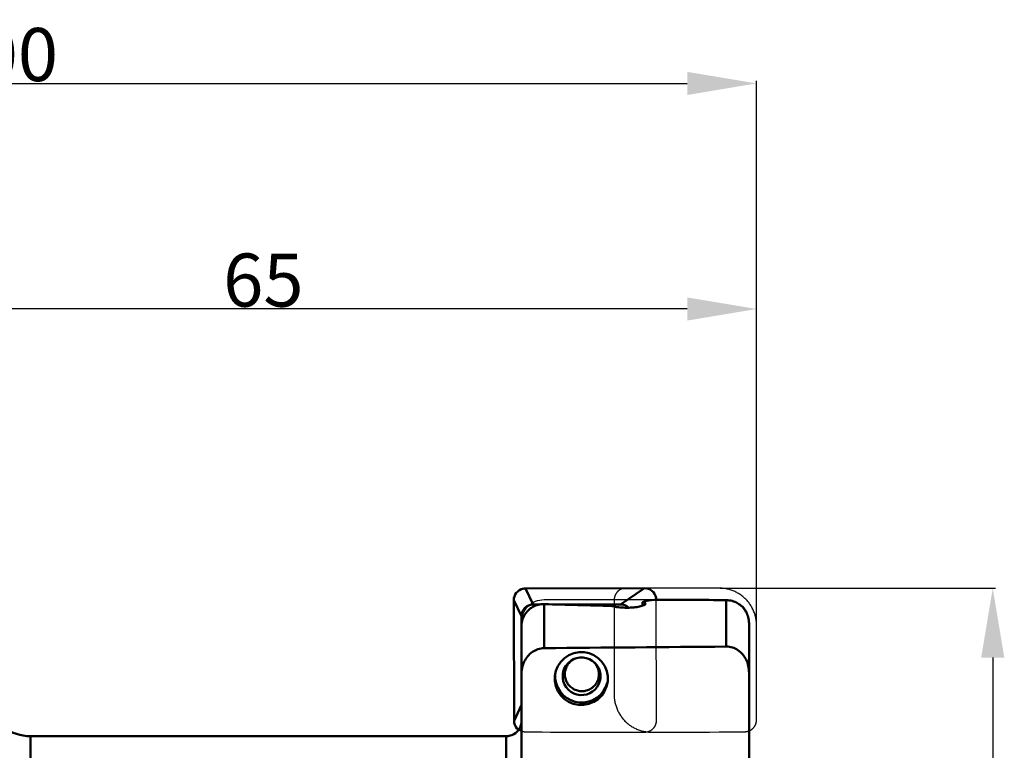
# Model space of a CAD drawing. Extents: x -90 to 97, y -56 to 71.
# Drawn here: x 16 to 81, y 9 to 57 of the extents above; entities that cross this region are included whole.
import ezdxf

# ---------------------------------------------------------------- set-up
doc = ezdxf.new("R2010")
doc.units = 0
doc.header["$LTSCALE"] = 23.1
doc.header["$PDMODE"] = 3
doc.header["$PDSIZE"] = 0.3125
doc.layers.get('Defpoints').update_dxf_attribs({"linetype": 'CONTINUOUS'})
for name, color, linetype, lineweight in [('1', 4, 'BYBLOCK', 50), ('2', 7, 'BYBLOCK', 25), ('CUT', 1, 'BYBLOCK', 25), ('NOCUT', 7, 'BYBLOCK', 25)]:
    doc.layers.add(name, color=color, linetype=linetype, lineweight=lineweight)
doc.styles.get("Standard").update_dxf_attribs({"font": 'monos.ttf', "width": 0.8, "height": 3.5})
doc.dimstyles.get("Standard").update_dxf_attribs({"dimtxt": 3.5, "dimasz": 4.57, "dimexe": 0.18, "dimexo": 0.0625, "dimgap": 0.09, "dimtad": 1, "dimdec": 3, "dimdsep": 46, "dimtxsty": 'STANDARD', "dimcen": 0.09, "dimadec": 0, "dimazin": 0, "dimtp": 0.01, "dimtm": 0.01, "dimtfac": 1, "dimtdec": 3, "dimtofl": 0, "dimtmove": 0, "dimatfit": 0, "dimfxl": 1, "dimtolj": 1, "dimarcsym": 0})

# ---------------------------------------------------------------- blocks, each defined once
blk = doc.blocks.new('*D23')
at = {"layer": '2', "color": 0, "lineweight": -2}
for p, q in [((0, 21.774), (0, 37.824)), ((60.43, 37.644), (4.57, 37.644)), ((65, 14.404), (65, 37.824))]:
    blk.add_line(p, q, dxfattribs=at)
at = {"layer": '2', "color": 0}
for points in [[(4.57, 38.406), (4.57, 36.882), (0, 37.644)], [(60.43, 38.406), (60.43, 36.882), (65, 37.644)]]:
    blk.add_solid(points, dxfattribs=at)
at = {"layer": 'Defpoints', "color": 0}
for p in [(0, 37.644), (0, 21.711), (65, 14.342)]:
    blk.add_point(p, dxfattribs=at)
at = {"layer": '2', "color": 0, "insert": (32.5, 39.546), "char_height": 3.5, "attachment_point": 5}
blk.add_mtext('\\A1;65', dxfattribs=at)
blk = doc.blocks.new('*D27')
at = {"layer": '2', "color": 0, "lineweight": -2}
for p, q in [((-35, 11.062), (-35, 52.684)), ((65, 16.837), (65, 52.684)), ((-30.43, 52.504), (60.43, 52.504))]:
    blk.add_line(p, q, dxfattribs=at)
at = {"layer": '2', "color": 0}
for points in [[(-30.43, 53.266), (-30.43, 51.742), (-35, 52.504)], [(60.43, 53.266), (60.43, 51.742), (65, 52.504)]]:
    blk.add_solid(points, dxfattribs=at)
at = {"layer": 'Defpoints', "color": 0}
for p in [(65, 52.504), (65, 16.775), (-35, 11)]:
    blk.add_point(p, dxfattribs=at)
at = {"layer": '2', "color": 0, "insert": (15, 54.405), "char_height": 3.5, "attachment_point": 5}
blk.add_mtext('\\A1;100', dxfattribs=at)
blk = doc.blocks.new('*D29')
at = {"layer": '2', "color": 0, "lineweight": -2}
for p, q in [((62.6, 19.25), (80.736, 19.25)), ((80.556, 14.68), (80.556, -14.679)), ((57.684, -19.249), (80.736, -19.249))]:
    blk.add_line(p, q, dxfattribs=at)
at = {"layer": '2', "color": 0}
for points in [[(79.795, 14.68), (81.318, 14.68), (80.556, 19.25)], [(79.795, -14.679), (81.318, -14.679), (80.556, -19.249)]]:
    blk.add_solid(points, dxfattribs=at)
at = {"layer": 'Defpoints', "color": 0}
for p in [(62.537, 19.25), (57.621, -19.249), (80.556, -19.249)]:
    blk.add_point(p, dxfattribs=at)
at = {"layer": '2', "color": 0, "insert": (78.603, 0.001), "char_height": 3.5, "attachment_point": 5, "rotation": 90}
blk.add_mtext('\\A1;%%C39', dxfattribs=at)

msp = doc.modelspace()

# ---------------------------------------------------------------- linework, layer by layer
at = {"layer": '1'}
for p, q in [((57.6213, 19.2474), (49.7637, 19.2308)), ((50.2661, 18.1709), (49.7637, 19.2308)), ((57.6213, 19.2474), (56.02, 18.183)), ((49.5023, 17.3964), (49, 18.4563)), ((49, 18.4563), (49.0165, 10.5216)), ((50.2661, 18.1709), (50.6761, 18.1717)), ((51, 18.2002), (51, 15.3004)), ((51.9822, 18.1745), (56.02, 18.183)), ((57.4819, 18.3321), (57.4824, 18.0936)), ((58.2791, 18.49), (58.457, 18.4925)), ((63, 18.4632), (63, 15.4025)), ((49.5023, 17.3964), (49.5035, 16.8171)), ((64.5, 16.9441), (64.5, 13.6896)), ((64.5, 6.6851), (64.5, 16.9441)), ((49.5, 16.7138), (49.5, 13.5487)), ((52.5917, 14.2641), (52.6386, 14.3206)), ((49.5, 5.0547), (49.5, 13.5487)), ((49.0165, 10.5216), (49.5, 11.5552)), ((17.1611, -9.5), (17.1611, 9.5)), ((17.1611, 9.5), (48.5, 9.5)), ((48.5, 9.5), (17.1611, 9.5)), ((48.5, 9.5), (48.5, 3.5184))]:
    msp.add_line(p, q, dxfattribs=at)
for points in [[(49.7637, 19.2308), (49.6279, 19.218), (49.4966, 19.1818), (49.3736, 19.1228), (49.2616, 19.0414), (49.1657, 18.9402), (49.0914, 18.8266), (49.0398, 18.7062), (49.0097, 18.5817), (49, 18.4563)], [(58.3858, 18.5004), (58.3747, 18.615), (58.3376, 18.7483), (58.278, 18.8723), (58.1969, 18.9845), (58.0971, 19.0801), (57.9855, 19.1546), (57.8672, 19.2067), (57.7447, 19.2374), (57.6213, 19.2474)], [(49.5, 16.7138), (49.5032, 16.8132), (49.5126, 16.9114), (49.5284, 17.0085), (49.5506, 17.1048), (49.579, 17.2001), (49.6135, 17.2927), (49.6541, 17.3828), (49.7006, 17.4704), (49.7526, 17.5542), (49.8101, 17.6342), (49.8731, 17.7104), (49.9405, 17.7818), (50.0126, 17.8483), (50.0893, 17.9101), (50.1694, 17.9662), (50.2531, 18.0167), (50.3404, 18.0615), (50.4298, 18.1002), (50.5212, 18.1326), (50.6148, 18.1589), (50.7096, 18.1787), (50.8053, 18.1922), (50.902, 18.1994), (51, 18.2002)], [(55.4531, 18.0749), (55.5301, 18.0553), (55.6132, 18.0372), (55.7025, 18.0208), (55.799, 18.006), (55.9016, 17.993), (56.0075, 17.9822), (56.1165, 17.9739), (56.2288, 17.968), (56.3419, 17.9645), (56.4561, 17.9637), (56.5711, 17.9654), (56.6841, 17.9696), (56.795, 17.9764), (56.9038, 17.9856), (57.008, 17.997), (57.1078, 18.0105), (57.203, 18.0261), (57.291, 18.0432), (57.3717, 18.0618), (57.4452, 18.0817), (57.5096, 18.1024), (57.5645, 18.1237), (57.6102, 18.1455), (57.6454, 18.1672), (57.6698, 18.1888), (57.6837, 18.2101), (57.6871, 18.226)], [(57.6871, 18.226), (57.6868, 18.2306), (57.6788, 18.2502), (57.6599, 18.2691), (57.6307, 18.2866), (57.5914, 18.3029), (57.5418, 18.318), (57.4819, 18.3321)], [(63, 18.4632), (63.0986, 18.459), (63.196, 18.4485), (63.2921, 18.4318), (63.3875, 18.4086), (63.4817, 18.3791), (63.5734, 18.3438), (63.6625, 18.3025), (63.7492, 18.2552), (63.8323, 18.2027), (63.9119, 18.1448), (63.9879, 18.0816), (64.0595, 18.0139), (64.1265, 17.9415), (64.189, 17.8647), (64.2463, 17.7842), (64.2981, 17.7002), (64.3447, 17.6126), (64.3853, 17.5225), (64.42, 17.4298), (64.4487, 17.3347), (64.4711, 17.2384), (64.4871, 17.1415), (64.4967, 17.0434), (64.5, 16.9441)], [(51, 15.3004), (50.8959, 15.2951), (50.7937, 15.2821), (50.6934, 15.2616), (50.5947, 15.2331), (50.4979, 15.197), (50.4043, 15.1542), (50.3142, 15.1047), (50.2274, 15.0484), (50.1448, 14.9865), (50.0664, 14.9189), (49.9922, 14.8457), (49.9227, 14.7678), (49.8581, 14.6852), (49.7982, 14.5979), (49.7434, 14.5068), (49.6939, 14.412), (49.6495, 14.3132), (49.6107, 14.2116), (49.5776, 14.107), (49.55, 13.9995), (49.5284, 13.8898), (49.5129, 13.7783), (49.5035, 13.6646), (49.5, 13.5487)], [(64.5, 13.6896), (64.4966, 13.8043), (64.4871, 13.9169), (64.4716, 14.0274), (64.4499, 14.1361), (64.4222, 14.2427), (64.3888, 14.3463), (64.3498, 14.4469), (64.3051, 14.5445), (64.2551, 14.6383), (64.1999, 14.7281), (64.1395, 14.8139), (64.0744, 14.895), (64.0045, 14.9712), (63.9299, 15.0426), (63.8513, 15.1081), (63.7685, 15.1679), (63.6816, 15.2219), (63.5917, 15.2692), (63.4985, 15.3097), (63.4022, 15.3434), (63.3041, 15.3696), (63.2045, 15.3881), (63.1032, 15.399), (63, 15.4025)], [(52.2287, 13.6047), (52.2567, 13.7574), (52.3263, 13.953), (52.4319, 14.1394), (52.5736, 14.3166)], [(54.7066, 13.2913), (54.7121, 13.3498), (54.7095, 13.5702), (54.6711, 13.7807), (54.5936, 13.9805), (54.4804, 14.1703), (54.3411, 14.3337), (54.1735, 14.4684), (53.9799, 14.5768), (53.7771, 14.6494), (53.5642, 14.683), (53.3422, 14.6808), (53.1301, 14.6431), (52.9346, 14.5699), (52.7491, 14.461), (52.5736, 14.3166)], [(52.6386, 14.3206), (52.6888, 14.3738), (52.7425, 14.4236), (52.7996, 14.47), (52.8593, 14.5124), (52.9217, 14.5508), (52.9869, 14.5852), (53.0441, 14.6109)], [(53.4844, 12.466), (53.5585, 12.4683), (53.6316, 12.4753), (53.7039, 12.487), (53.7754, 12.5035), (53.8461, 12.5246), (53.9149, 12.5502), (53.9819, 12.5802), (54.047, 12.6146), (54.1094, 12.653), (54.1692, 12.6954), (54.2262, 12.7418), (54.2799, 12.7916), (54.3302, 12.8447), (54.377, 12.9013), (54.4198, 12.9605), (54.4586, 13.0224), (54.4934, 13.087), (54.5238, 13.1534), (54.5497, 13.2217), (54.5711, 13.2917), (54.5878, 13.3628), (54.5998, 13.4347), (54.607, 13.5077), (54.6095, 13.5806), (54.607, 13.6535), (54.5998, 13.7265), (54.5878, 13.7985), (54.5711, 13.8696), (54.5497, 13.9398), (54.5238, 14.0081), (54.4934, 14.0746), (54.4586, 14.1393), (54.4198, 14.2014), (54.377, 14.2608), (54.3302, 14.3175), (54.2799, 14.3709), (54.2262, 14.4208), (54.1692, 14.4674), (54.1469, 14.4833)], [(53.4844, 12.466), (53.4103, 12.4686), (53.3371, 12.4759), (53.2649, 12.4878), (53.1933, 12.5045), (53.1226, 12.526), (53.0538, 12.5518), (52.9869, 12.582), (52.9217, 12.6167), (52.8593, 12.6553), (52.7996, 12.698), (52.7425, 12.7446), (52.6888, 12.7945), (52.6386, 12.8479), (52.5917, 12.9046), (52.5489, 12.964), (52.5101, 13.0261), (52.4753, 13.0908), (52.4449, 13.1573), (52.419, 13.2256), (52.3976, 13.2958), (52.3809, 13.3669), (52.3689, 13.4389), (52.3617, 13.5119), (52.3593, 13.5848), (52.3617, 13.6577), (52.3689, 13.7306), (52.3809, 13.8026), (52.3976, 13.8736), (52.419, 13.9437), (52.4449, 14.012), (52.4753, 14.0784), (52.5101, 14.143), (52.5489, 14.2049), (52.5917, 14.2641)], [(54.7192, 12.2319), (54.4736, 12.0297), (54.2139, 11.8774), (53.9401, 11.7748), (53.6433, 11.722), (53.3324, 11.719), (53.0344, 11.766), (52.7505, 11.8677), (52.4795, 12.0193), (52.2448, 12.208), (52.0498, 12.4368), (51.8913, 12.7025), (51.7828, 12.9821), (51.7291, 13.2768), (51.7264, 13.5048)], [(54.3616, 12.5794), (54.1862, 12.4349), (54.0007, 12.3261), (53.8051, 12.2529), (53.5931, 12.2151), (53.3711, 12.213), (53.1582, 12.2466), (52.9554, 12.3192), (52.7618, 12.4275), (52.5942, 12.5622), (52.4549, 12.7257), (52.3417, 12.9155), (52.2642, 13.1152), (52.2258, 13.3257), (52.2232, 13.5462), (52.2287, 13.6047)], [(54.3616, 12.5794), (54.5033, 12.7566), (54.609, 12.943), (54.6786, 13.1386), (54.7066, 13.2913)], [(54.7192, 12.2319), (54.9176, 12.48), (55.0655, 12.741), (55.163, 13.0148)], [(49.0165, 10.5216), (49.0291, 10.3828), (49.0653, 10.2495), (49.1241, 10.1254), (49.2049, 10.0133)], [(49.3624, 9.9936), (49.3671, 10.0019), (49.3912, 10.0447), (49.4141, 10.0878), (49.4347, 10.1309), (49.4531, 10.1742), (49.4693, 10.2176), (49.4821, 10.261), (49.4914, 10.3042), (49.4973, 10.3475), (49.5, 10.3907)], [(49.2049, 10.0133), (49.3046, 9.9176), (49.3097, 9.9142)]]:
    msp.add_lwpolyline(points, dxfattribs=at)
for centre, radius, start, end in [((17.1611, 12.5), 3, 198.46364, 270), ((48.5, 10.5), 1, 270, 329.608904)]:
    msp.add_arc(centre, radius, start, end, dxfattribs=at)
at = {"layer": '1', "extrusion": (0, 0, -1)}
for centre, major_axis, ratio, start_param, end_param in [((50.3227, 17.3426), (-0.5584, 0.6432), 0.9344872, -0.8242434, 0.6795154), ((27.3974, 0), (-131.6343, 0), 0.1405408, 1.7510753, 1.7855775), ((55.9667, 17.3546), (0.5558, 0.6455), 0.9344115, -0.6796026, 0.0602162), ((58.5776, 0), (-0.0496, 18.5), 0.424473, -0.1336749, -0.0317128), ((54.7016, 0), (-131.6343, 0), 0.1405408, 1.5993296, 1.6338798), ((729.0612, 0), (-1387.2062, -1.594), 0.0132866, 1.0601022, 1.0699907)]:
    msp.add_ellipse(centre, major_axis=major_axis, ratio=ratio, start_param=start_param, end_param=end_param, dxfattribs=at)
msp.add_ellipse((53.4485, 13.2941), major_axis=(1.6786, 0.4989), ratio=0.9959838, dxfattribs=at)
at = {"layer": 'CUT'}
for points in [[(58.3882, 18.4796), (58.3877, 18.5013), (58.3866, 18.523), (58.3849, 18.5446), (58.3826, 18.5661), (58.3798, 18.5876), (58.3764, 18.6089), (58.3724, 18.6301), (58.3678, 18.6511), (58.3627, 18.672), (58.3571, 18.6928), (58.3508, 18.7133), (58.3441, 18.7337), (58.3367, 18.7538), (58.3289, 18.7737), (58.3205, 18.7934), (58.3115, 18.8128), (58.3021, 18.8319), (58.2921, 18.8508), (58.2816, 18.8694), (58.2706, 18.8876), (58.2591, 18.9057), (58.247, 18.9234), (58.2344, 18.9409), (58.2213, 18.9579), (58.2078, 18.9747), (58.1937, 18.991), (58.1792, 19.007), (58.1643, 19.0225), (58.149, 19.0376), (58.1332, 19.0522), (58.1172, 19.0663), (58.1008, 19.0799), (58.0842, 19.093), (58.0672, 19.1056), (58.0501, 19.1176), (58.0326, 19.1291), (58.0151, 19.14), (57.9974, 19.1504), (57.9796, 19.1602), (57.9615, 19.1695), (57.9434, 19.1783), (57.925, 19.1865), (57.9066, 19.1942), (57.888, 19.2014), (57.8693, 19.2081), (57.8505, 19.2143), (57.8316, 19.2199), (57.8126, 19.2251), (57.7936, 19.2297), (57.7745, 19.2338), (57.7554, 19.2374), (57.7362, 19.2405), (57.7171, 19.2432), (57.6979, 19.2453), (57.6787, 19.2469), (57.6595, 19.2481), (57.6404, 19.2488), (57.6213, 19.249), (56.5375, 19.2453), (55.1827, 19.2425), (53.828, 19.2415), (52.4732, 19.2425), (51.1185, 19.2453), (49.7637, 19.25), (49.7425, 19.2496), (49.7213, 19.2488), (49.7002, 19.2473), (49.6791, 19.2453), (49.6581, 19.2427), (49.6371, 19.2395), (49.6163, 19.2358), (49.5956, 19.2315), (49.5751, 19.2266), (49.5546, 19.2212), (49.5344, 19.2153), (49.5143, 19.2087), (49.4944, 19.2016), (49.4747, 19.194), (49.4552, 19.1858), (49.4359, 19.1771), (49.4169, 19.1679), (49.3982, 19.1581), (49.3797, 19.1478), (49.3615, 19.137), (49.3435, 19.1255), (49.3258, 19.1136), (49.3083, 19.101), (49.2912, 19.088), (49.2744, 19.0744), (49.258, 19.0604), (49.242, 19.0458), (49.2264, 19.0309), (49.2112, 19.0154), (49.1965, 18.9996), (49.1824, 18.9835), (49.1687, 18.9669), (49.1555, 18.9501), (49.1429, 18.9329), (49.1308, 18.9156), (49.1193, 18.898), (49.1084, 18.8803), (49.098, 18.8623), (49.0882, 18.8443), (49.0789, 18.8261), (49.0702, 18.8077), (49.062, 18.7892), (49.0543, 18.7705), (49.0472, 18.7517), (49.0405, 18.7328), (49.0344, 18.7137), (49.0288, 18.6946), (49.0237, 18.6754), (49.0191, 18.6561), (49.015, 18.6368), (49.0115, 18.6174), (49.0084, 18.598), (49.0058, 18.5786), (49.0037, 18.5591), (49.002, 18.5398), (49.0009, 18.5203), (49.0002, 18.501), (49, 18.4816), (49.0165, 10.5656), (49.0169, 10.544), (49.0178, 10.5223), (49.0194, 10.5007), (49.0215, 10.4792), (49.0242, 10.4578), (49.0275, 10.4364), (49.0313, 10.4152), (49.0357, 10.3942), (49.0407, 10.3732), (49.0462, 10.3525), (49.0523, 10.3319), (49.0589, 10.3115), (49.0661, 10.2913), (49.0739, 10.2713), (49.0822, 10.2515), (49.091, 10.232), (49.1003, 10.2128), (49.1102, 10.1938), (49.1206, 10.1751), (49.1315, 10.1567), (49.1429, 10.1386), (49.1549, 10.1207), (49.1674, 10.1031), (49.1805, 10.0859), (49.194, 10.069), (49.208, 10.0525), (49.2225, 10.0364), (49.2374, 10.0207), (49.2527, 10.0054), (49.2684, 9.9906), (49.2845, 9.9764), (49.3009, 9.9625), (49.3176, 9.9493), (49.3346, 9.9365), (49.3518, 9.9243), (49.3694, 9.9126), (49.387, 9.9015), (49.4048, 9.8909), (49.4228, 9.8809), (49.4409, 9.8714), (49.4592, 9.8624), (49.4777, 9.854), (49.4963, 9.8461), (49.515, 9.8386), (49.5338, 9.8318), (49.5528, 9.8254), (49.5718, 9.8195), (49.591, 9.8142), (49.6101, 9.8093), (49.6294, 9.805), (49.6486, 9.8011), (49.6679, 9.7978), (49.6872, 9.7949), (49.7065, 9.7926), (49.7257, 9.7907), (49.745, 9.7893), (49.7642, 9.7883), (49.7834, 9.7879), (50.3253, 9.7827), (50.8672, 9.778), (51.4091, 9.774), (51.951, 9.7705), (52.4929, 9.7677), (53.0348, 9.7654), (53.5767, 9.7637), (54.1186, 9.7626), (54.6605, 9.7622), (55.2024, 9.7623), (55.7443, 9.763), (56.2862, 9.7643), (56.8281, 9.7662), (57.37, 9.7687), (57.6409, 9.7701), (57.6624, 9.7707), (57.6838, 9.7718), (57.7051, 9.7735), (57.7264, 9.7758), (57.7475, 9.7787), (57.7686, 9.7822), (57.7895, 9.7862), (57.8103, 9.7908), (57.8309, 9.796), (57.8514, 9.8018), (57.8717, 9.8081), (57.8918, 9.815), (57.9117, 9.8224), (57.9313, 9.8304), (57.9508, 9.8389), (57.9699, 9.8479), (57.9889, 9.8575), (58.0075, 9.8676), (58.0259, 9.8782), (58.044, 9.8894), (58.0619, 9.9011), (58.0794, 9.9133), (58.0967, 9.9261), (58.1136, 9.9393), (58.1302, 9.9531), (58.1464, 9.9673), (58.1622, 9.982), (58.1776, 9.9971), (58.1925, 10.0127), (58.207, 10.0286), (58.221, 10.0449), (58.2346, 10.0615), (58.2476, 10.0784), (58.2602, 10.0956), (58.2721, 10.113), (58.2836, 10.1306), (58.2945, 10.1484), (58.3049, 10.1664), (58.3147, 10.1845), (58.3241, 10.2028), (58.3329, 10.2212), (58.3411, 10.2398), (58.3489, 10.2585), (58.3562, 10.2774), (58.3629, 10.2963), (58.3691, 10.3154), (58.3748, 10.3345), (58.38, 10.3538), (58.3847, 10.373), (58.3889, 10.3924), (58.3926, 10.4117), (58.3958, 10.4311), (58.3985, 10.4505), (58.4007, 10.47), (58.4024, 10.4893), (58.4036, 10.5087), (58.4044, 10.5281), (58.4046, 10.5474)], [(65, 16.7746), (64.9992, 16.8418), (64.9965, 16.909), (64.9921, 16.9761), (64.9859, 17.0431), (64.9779, 17.1098), (64.968, 17.1763), (64.9564, 17.2424), (64.9431, 17.3083), (64.9279, 17.3737), (64.911, 17.4387), (64.8924, 17.5032), (64.872, 17.5672), (64.8499, 17.6305), (64.8262, 17.6933), (64.8007, 17.7553), (64.7736, 17.8167), (64.7448, 17.8773), (64.7144, 17.937), (64.6824, 17.996), (64.6488, 18.054), (64.6136, 18.111), (64.5769, 18.1671), (64.5388, 18.2222), (64.4991, 18.2762), (64.458, 18.329), (64.4155, 18.3808), (64.3716, 18.4313), (64.3264, 18.4806), (64.2799, 18.5287), (64.232, 18.5755), (64.183, 18.6209), (64.1327, 18.665), (64.0812, 18.7076), (64.0286, 18.7489), (63.9749, 18.7887), (63.9201, 18.827), (63.8644, 18.8638), (63.8076, 18.8991), (63.7499, 18.9328), (63.6914, 18.9649), (63.632, 18.9954), (63.5717, 19.0242), (63.5108, 19.0514), (63.4491, 19.0769), (63.3868, 19.1007), (63.3238, 19.1228), (63.2603, 19.1432), (63.1962, 19.1618), (63.1316, 19.1787), (63.0667, 19.1938), (63.0013, 19.2071), (62.9356, 19.2187), (62.8696, 19.2284), (62.8034, 19.2364), (62.737, 19.2425), (62.6704, 19.2468), (62.6037, 19.2493), (62.537, 19.25), (61.4755, 19.2471), (59.777, 19.2448), (58.0785, 19.2455), (56.38, 19.2492), (56.3586, 19.2489), (56.3372, 19.2479), (56.3158, 19.2464), (56.2946, 19.2443), (56.2734, 19.2417), (56.2524, 19.2384), (56.2314, 19.2346), (56.2106, 19.2302), (56.19, 19.2252), (56.1695, 19.2197), (56.1492, 19.2136), (56.1291, 19.2069), (56.1092, 19.1997), (56.0895, 19.1919), (56.07, 19.1836), (56.0508, 19.1748), (56.0319, 19.1654), (56.0132, 19.1555), (55.9948, 19.1451), (55.9766, 19.1341), (55.9587, 19.1226), (55.9412, 19.1106), (55.9239, 19.098), (55.9069, 19.0849), (55.8903, 19.0713), (55.874, 19.0573), (55.8582, 19.0427), (55.8427, 19.0278), (55.8277, 19.0124), (55.8132, 18.9966), (55.7991, 18.9805), (55.7855, 18.964), (55.7724, 18.9473), (55.7598, 18.9302), (55.7478, 18.9129), (55.7362, 18.8953), (55.7253, 18.8777), (55.7148, 18.8597), (55.705, 18.8417), (55.6956, 18.8235), (55.6867, 18.8052), (55.6784, 18.7866), (55.6706, 18.768), (55.6632, 18.7491), (55.6565, 18.7302), (55.6502, 18.7112), (55.6444, 18.6921), (55.6391, 18.6729), (55.6344, 18.6536), (55.6301, 18.6343), (55.6264, 18.6149), (55.6231, 18.5955), (55.6203, 18.5761), (55.6181, 18.5567), (55.6163, 18.5373), (55.615, 18.5179), (55.6142, 18.4986), (55.6139, 18.4792), (55.6064, 12.2635), (55.6072, 12.1961), (55.6098, 12.1288), (55.6142, 12.0616), (55.6205, 11.9945), (55.6285, 11.9276), (55.6383, 11.861), (55.6499, 11.7946), (55.6633, 11.7285), (55.6784, 11.6628), (55.6953, 11.5976), (55.714, 11.5328), (55.7343, 11.4685), (55.7564, 11.4048), (55.7802, 11.3417), (55.8057, 11.2793), (55.8328, 11.2176), (55.8616, 11.1566), (55.892, 11.0965), (55.924, 11.0371), (55.9576, 10.9787), (55.9927, 10.9212), (56.0294, 10.8646), (56.0676, 10.8091), (56.1072, 10.7547), (56.1483, 10.7013), (56.1908, 10.6491), (56.2347, 10.5981), (56.2799, 10.5483), (56.3265, 10.4997), (56.3743, 10.4524), (56.4234, 10.4065), (56.4737, 10.3619), (56.5251, 10.3187), (56.5778, 10.2769), (56.6315, 10.2366), (56.6862, 10.1978), (56.742, 10.1604), (56.7987, 10.1247), (56.8564, 10.0905), (56.915, 10.0578), (56.9744, 10.0269), (57.0346, 9.9975), (57.0956, 9.9698), (57.1573, 9.9438), (57.2196, 9.9196), (57.2826, 9.897), (57.3461, 9.8762), (57.4102, 9.8571), (57.4747, 9.8398), (57.5397, 9.8242), (57.605, 9.8105), (57.6708, 9.7986), (57.7367, 9.7884), (57.803, 9.7801), (57.8694, 9.7736), (57.936, 9.7689), (58.0026, 9.7661), (58.0693, 9.7651), (58.7063, 9.7647), (59.3432, 9.765), (59.9801, 9.7662), (60.6171, 9.7682), (61.254, 9.7711), (61.8909, 9.7747), (62.5278, 9.7792), (63.1648, 9.7845), (63.8017, 9.7905), (64.2263, 9.7951), (64.2475, 9.7957), (64.2687, 9.7968), (64.2899, 9.7985), (64.311, 9.8008), (64.332, 9.8036), (64.3529, 9.8071), (64.3737, 9.811), (64.3945, 9.8156), (64.415, 9.8207), (64.4355, 9.8263), (64.4558, 9.8325), (64.4759, 9.8393), (64.4958, 9.8466), (64.5155, 9.8544), (64.535, 9.8628), (64.5543, 9.8718), (64.5733, 9.8812), (64.5921, 9.8912), (64.6106, 9.9018), (64.6288, 9.9128), (64.6469, 9.9244), (64.6646, 9.9366), (64.6821, 9.9493), (64.6993, 9.9626), (64.7161, 9.9763), (64.7326, 9.9906), (64.7487, 10.0053), (64.7643, 10.0205), (64.7795, 10.0361), (64.7943, 10.0521), (64.8085, 10.0685), (64.8222, 10.0852), (64.8354, 10.1022), (64.8481, 10.1196), (64.8602, 10.1371), (64.8718, 10.1549), (64.8828, 10.1728), (64.8932, 10.191), (64.9031, 10.2091), (64.9124, 10.2275), (64.9212, 10.246), (64.9295, 10.2647), (64.9372, 10.2835), (64.9444, 10.3025), (64.9511, 10.3216), (64.9573, 10.3407), (64.963, 10.3599), (64.9681, 10.3793), (64.9728, 10.3986), (64.9769, 10.4181), (64.9806, 10.4375), (64.9837, 10.457), (64.9864, 10.4764), (64.9886, 10.4959), (64.9902, 10.5153), (64.9915, 10.5347), (64.9922, 10.5541), (64.9925, 10.5734)]]:
    msp.add_lwpolyline(points, close=True, dxfattribs=at)
at = {"layer": 'NOCUT'}
msp.add_lwpolyline([(14.3156, 11.5499, 0.3226846), (17.1611, 9.5), (48.5, 9.5, 0.4142136), (49.5, 10.5), (49.5, 17, -0.4142136), (51, 18.5), (63, 18.5, -0.4142136), (64.5, 17), (64.5, 11.2195), (64.5, 0), (0, 0), (0, 23.975), (0.5, 24.475), (9.6398, 24.475, -0.3226846), (10.1141, 24.1334)], format="xyb", close=True, dxfattribs=at)

# ---------------------------------------------------------------- dimensions: what is measured, and where the dimension line sits
at = {"layer": '2'}
dim = msp.add_linear_dim(base=(65, 52.5039), p1=(-35, 11), p2=(65, 16.7746), dimstyle='STANDARD', dxfattribs=at)
dim.commit()
dim.dimension.update_dxf_attribs({"geometry": '*D27', "text_midpoint": (15, 54.4054)})
dim = msp.add_linear_dim(base=(0, 37.6441), p1=(65, 14.3416), p2=(0, 21.7113), angle=180, dimstyle='STANDARD', dxfattribs=at)
dim.commit()
dim.dimension.update_dxf_attribs({"geometry": '*D23', "text_midpoint": (32.5, 37.6441), "dimtype": 160})
dim = msp.add_linear_dim(base=(80.5563, -19.2488), p1=(62.537, 19.25), p2=(57.6213, -19.2488), angle=90, text='%%C39', dimstyle='STANDARD', dxfattribs=at)
dim.commit()
dim.dimension.update_dxf_attribs({"geometry": '*D29', "text_midpoint": (78.6032, 0.0006)})

doc.saveas('drawing.dxf')
